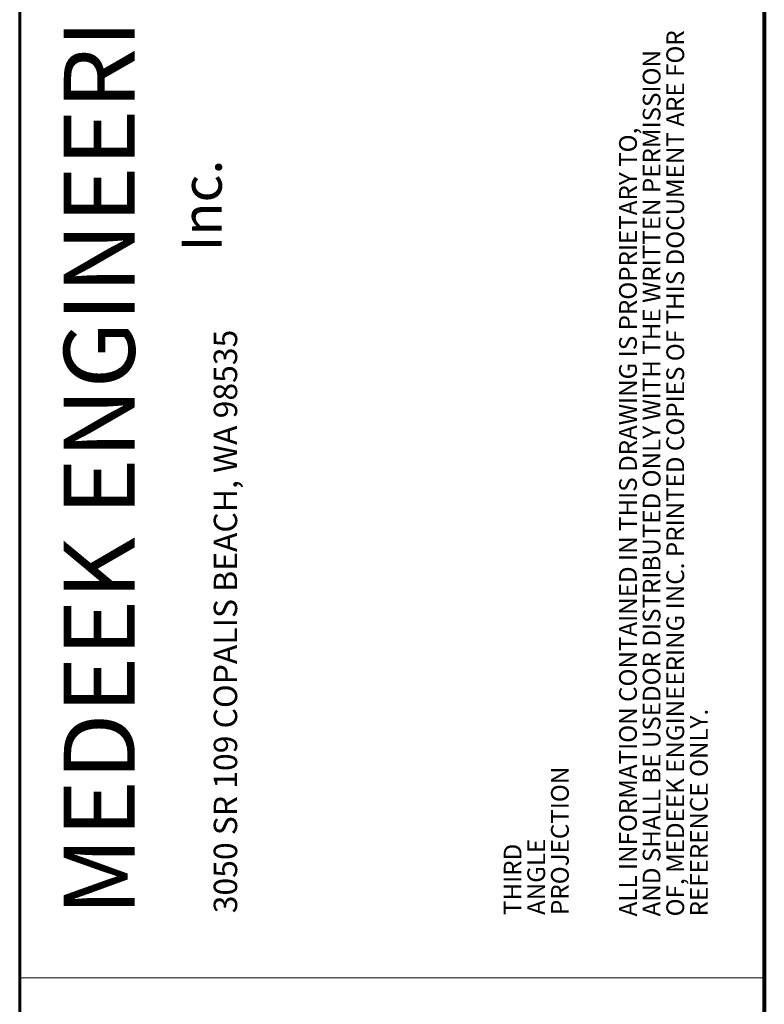
# Model space of a CAD drawing. Units: inches. Extents: x 12 to 1721, y 12 to 1140.
# Drawn here: x 1632 to 1716, y 933 to 1044 of the extents above; entities that cross this region are included whole.
import ezdxf

# ---------------------------------------------------------------- set-up
doc = ezdxf.new("R2010")
doc.units = ezdxf.units.IN
doc.header["$LTSCALE"] = 48
doc.header["$MEASUREMENT"] = 0
doc.layers.add('BORDER', color=7, linetype='Continuous', lineweight=20)
doc.styles.add('SLDTEXTSTYLE0', font='GOTHIC.TTF', dxfattribs={"width": 0.913})
doc.styles.add('SLDTEXTSTYLE1', font='GILB____0.TTF')

# ---------------------------------------------------------------- blocks, each defined once
blk = doc.blocks.new('SW_NOTE_0')
at = {"layer": 'BORDER', "color": 0, "char_height": 2, "attachment_point": 1, "rotation": 90.0000000000002, "style": 'SLDTEXTSTYLE0'}
for s, insert in [('PROJECTION', (2.778645768878869, 0)), ('THIRD', (-2.554687500000098, 0)), ('ANGLE', (0.1119791344393857, 0))]:
    blk.add_mtext(s, dxfattribs=dict(at, insert=insert))
blk = doc.blocks.new('SW_NOTE_1')
at = {"layer": 'BORDER', "color": 0, "insert": (-3.065624999999991, 0), "char_height": 2.4, "attachment_point": 1, "rotation": 90.0000000000002, "style": 'SLDTEXTSTYLE0'}
blk.add_mtext('3050 SR 109 COPALIS BEACH, WA 98535', dxfattribs=at)
blk = doc.blocks.new('SW_NOTE_2')
at = {"layer": 'BORDER', "color": 0, "char_height": 2, "attachment_point": 1, "rotation": 90.0000000000002, "style": 'SLDTEXTSTYLE0'}
for s, insert in [('OF, MEDEEK ENGINEERING INC. PRINTED COPIES OF THIS DOCUMENT ARE FOR ', (2.778645768878869, 0)), ('AND SHALL BE USEDOR DISTRIBUTED ONLY WITH THE WRITTEN PERMISSION', (0.1119791344393857, 0)), ('ALL INFORMATION CONTAINED IN THIS DRAWING IS PROPRIETARY TO, ', (-2.554687500000098, 0)), ('REFERENCE ONLY.', (5.445312403318352, 0))]:
    blk.add_mtext(s, dxfattribs=dict(at, insert=insert))

msp = doc.modelspace()

# ---------------------------------------------------------------- linework, layer by layer
at = {"layer": 'BORDER', "lineweight": 60}
msp.add_line((1632, 12.00000000000019), (1632, 1140), dxfattribs=at)
at = {"layer": 'BORDER', "lineweight": 80}
msp.add_line((1716, 1131), (1716, 21.0000000000001), dxfattribs=at)
at = {"layer": 'BORDER'}
msp.add_line((1632, 936), (1716, 936), dxfattribs=at)

# ---------------------------------------------------------------- block references
for name, p in [('SW_NOTE_2', (1702.175237414277, 942.9153294824)), ('SW_NOTE_0', (1689.160311290754, 943.0758784215906))]:
    msp.add_blockref(name, p, dxfattribs=at)
at = {"layer": 'BORDER', "xscale": 1.1, "yscale": 1.1, "zscale": 1.1}
msp.add_blockref('SW_NOTE_1', (1657.262754842712, 943.2674669600842), dxfattribs=at)

# ---------------------------------------------------------------- texts
at = {"layer": 'BORDER', "attachment_point": 1, "rotation": 90.0000000000002}
for s, insert, char_height, style in [('MEDEEK ENGINEERING', (1636.978812625792, 942.9915548944668), 7.999999999999999, 'SLDTEXTSTYLE1'), ('Inc.', (1650.288112556215, 1017.89021852458), 4.5, 'SLDTEXTSTYLE0')]:
    msp.add_mtext(s, dxfattribs=dict(at, insert=insert, char_height=char_height, style=style))

doc.saveas('drawing.dxf')
